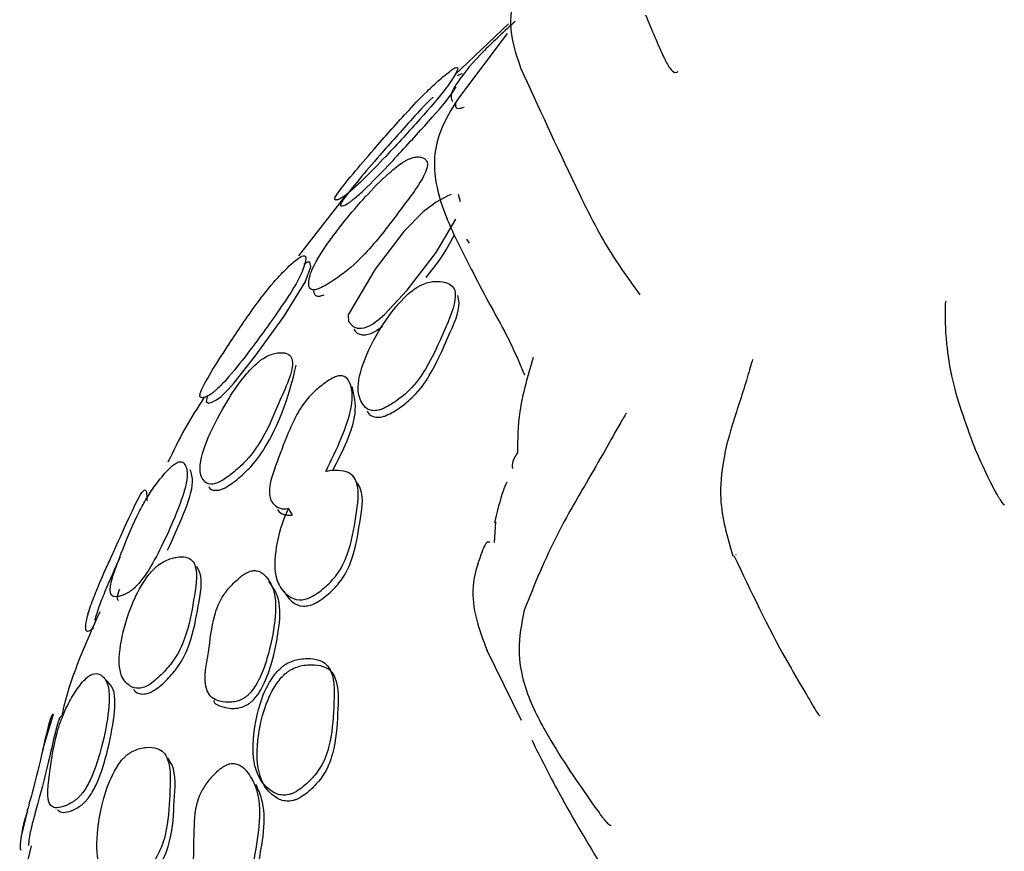
# Model space of a CAD drawing. Units: millimetres. Extents: x 15 to 557, y 30 to 588.
# Drawn here: x 390 to 402, y 468 to 478 of the extents above; entities that cross this region are included whole.
import ezdxf

# ---------------------------------------------------------------- set-up
doc = ezdxf.new("R2010")
doc.units = ezdxf.units.MM

msp = doc.modelspace()

# ---------------------------------------------------------------- linework, layer by layer
at = {"color": 7, "linetype": 'Continuous', "lineweight": 25}
for p, q in [((396.259, 477.489), (395.616, 476.873)), ((396.243, 477.373), (395.671, 476.611)), ((394.304, 475.424), (393.732, 474.694)), ((395.684, 475.345), (395.66, 475.431)), ((395.755, 474.894), (395.786, 474.845)), ((393.661, 471.575), (393.612, 471.651)), ((396.106, 471.489), (396.09, 471.243)), ((398.998, 471.094), (399, 471.096)), ((391.21, 470.413), (391.195, 470.377)), ((395.997, 469.954), (396.415, 469.102)), ((390.78, 469.172), (390.653, 468.745)), ((390.469, 468.019), (390.391, 467.69)), ((390.515, 467.588), (390.377, 467.001))]:
    msp.add_line(p, q, dxfattribs=at)
at = {"color": 7, "linetype": 'Continuous', "lineweight": 25, "flags": 128}
for points in [[(395.57, 475.432), (395.531, 475.417), (395.485, 475.394), (395.392, 475.341), (395.233, 475.226), (394.999, 474.988), (394.657, 474.534), (394.33, 473.984), (394.335, 473.905), (394.39, 473.843), (394.438, 473.825), (394.492, 473.823), (394.523, 473.828), (394.555, 473.838), (394.588, 473.853), (394.623, 473.873), (394.692, 473.922), (394.767, 473.988), (395.039, 474.279), (395.392, 474.734), (395.628, 475.134), (395.628, 475.134)], [(392.635, 472.995), (392.623, 472.941), (392.65, 472.921), (392.682, 472.927), (392.723, 472.946), (392.747, 472.961), (392.773, 472.979), (392.801, 473.002), (392.83, 473.029), (392.89, 473.089), (392.958, 473.165), (393.212, 473.484), (393.562, 473.969), (393.814, 474.376), (393.881, 474.562), (393.868, 474.62), (393.84, 474.617), (393.82, 474.607), (393.796, 474.591), (393.796, 474.591)]]:
    msp.add_lwpolyline(points, dxfattribs=at)
at = {"color": 7, "linetype": 'Continuous', "lineweight": 25}
for points, knots in [([(396.502, 478.159), (396.498, 478.153), (396.49, 478.141), (396.459, 478.093), (396.427, 478.038), (396.392, 477.97), (396.343, 477.856), (396.295, 477.687), (396.268, 477.371), (396.347, 477.133), (396.405, 476.96)], [0, 0, 0, 0, 0.106027, 0.195477, 0.237848, 0.280839, 0.37479, 0.487943, 0.626901, 1, 1, 1, 1]), ([(396.34, 477.517), (396.212, 477.399), (395.927, 477.137), (395.662, 476.825), (395.551, 476.624), (395.578, 476.573), (395.587, 476.555)], [0, 0, 0, 0, 0.301449, 0.668998, 0.885621, 1, 1, 1, 1]), ([(397.911, 477.596), (397.987, 477.412), (398.093, 477.156), (398.197, 476.952), (398.257, 476.891), (398.291, 476.909), (398.3, 476.913)], [0, 0, 0, 0, 0.5331394, 0.7412927, 0.930064, 1, 1, 1, 1]), ([(395.584, 476.937), (395.574, 476.93), (395.551, 476.914), (395.499, 476.872), (395.405, 476.793), (395.228, 476.627), (394.953, 476.333), (394.622, 475.955), (394.248, 475.52), (394.162, 475.379), (394.171, 475.363), (394.201, 475.368), (394.233, 475.381), (394.264, 475.4), (394.291, 475.418), (394.32, 475.441), (394.363, 475.476), (394.423, 475.529), (394.578, 475.677), (394.848, 475.959), (395.193, 476.336), (395.499, 476.687), (395.623, 476.88), (395.66, 476.963), (395.633, 476.965), (395.608, 476.953), (395.592, 476.943), (395.584, 476.937)], [0, 0, 0, 0, 0.006869, 0.015073, 0.03165, 0.063057, 0.125483, 0.248833, 0.403961, 0.433784, 0.468436, 0.485964, 0.500565, 0.507332, 0.513436, 0.519369, 0.525719, 0.538964, 0.555698, 0.629721, 0.751389, 0.866399, 0.937116, 0.975452, 0.988584, 0.994343, 1, 1, 1, 1]), ([(396.405, 476.96), (396.619, 476.491), (396.921, 475.833), (397.353, 474.948), (397.587, 474.581), (397.745, 474.359), (397.84, 474.226)], [0, 0, 0, 0, 0.428748, 0.601393, 0.759807, 1, 1, 1, 1]), ([(395.707, 476.884), (395.702, 476.885), (395.695, 476.888), (395.671, 476.876), (395.655, 476.866), (395.648, 476.861)], [0, 0, 0, 0, 0.536787, 0.770709, 1, 1, 1, 1]), ([(395.351, 476.604), (395.351, 476.603), (395.252, 476.512), (395.029, 476.264), (394.691, 475.885), (394.324, 475.455), (394.234, 475.311), (394.241, 475.293), (394.27, 475.296), (394.3, 475.309), (394.33, 475.327), (394.356, 475.345), (394.385, 475.367), (394.428, 475.401), (394.486, 475.454), (394.64, 475.601), (394.909, 475.882), (395.247, 476.254), (395.533, 476.575), (395.611, 476.7), (395.629, 476.73)], [0, 0, 0, 0, 0.0004375, 0.0748548, 0.2221998, 0.4075382, 0.4430037, 0.4839447, 0.5045508, 0.5216495, 0.5295551, 0.536684, 0.5436315, 0.5510992, 0.5667664, 0.5866579, 0.6749724, 0.820345, 0.9577989, 1, 1, 1, 1]), ([(395.671, 476.611), (395.598, 476.498), (395.461, 476.285), (395.358, 475.936), (395.38, 475.461), (395.579, 474.986), (395.815, 474.529), (396.021, 474.128), (396.215, 473.791), (396.346, 473.512), (396.41, 473.365), (396.438, 473.293), (396.45, 473.264), (396.456, 473.265), (396.458, 473.266)], [0, 0, 0, 0, 0.096743, 0.182995, 0.259892, 0.443893, 0.559188, 0.682196, 0.802823, 0.874996, 0.935752, 0.962511, 0.987108, 1, 1, 1, 1]), ([(395.623, 476.533), (395.621, 476.508), (395.618, 476.474), (395.664, 476.468), (395.697, 476.475), (395.716, 476.482), (395.726, 476.485)], [0, 0, 0, 0, 0.589087, 0.805831, 0.903896, 1, 1, 1, 1]), ([(393.988, 474.303), (394.016, 474.317), (394.072, 474.345), (394.191, 474.421), (394.389, 474.568), (394.677, 474.868), (394.956, 475.245), (395.219, 475.588), (395.29, 475.772), (395.282, 475.844), (395.235, 475.878), (395.175, 475.888), (395.127, 475.882), (395.085, 475.869), (395.051, 475.855), (395.016, 475.836), (394.967, 475.806), (394.902, 475.758), (394.738, 475.618), (394.466, 475.334), (394.142, 474.938), (393.895, 474.568), (393.845, 474.369), (393.868, 474.288), (393.923, 474.283), (393.958, 474.291), (393.978, 474.299), (393.988, 474.303)], [0, 0, 0, 0, 0.014975, 0.031196, 0.062376, 0.124881, 0.248734, 0.371701, 0.404185, 0.434365, 0.468699, 0.486021, 0.500671, 0.507633, 0.513942, 0.520086, 0.526548, 0.539818, 0.556162, 0.62863, 0.750874, 0.8683, 0.937539, 0.974443, 0.987945, 0.994036, 1, 1, 1, 1]), ([(395.269, 474.434), (395.328, 474.508), (395.475, 474.689), (395.56, 474.85), (395.61, 474.945)], [0, 0, 0, 0, 0.409378, 1, 1, 1, 1]), ([(393.729, 474.663), (393.708, 474.647), (393.658, 474.608), (393.556, 474.509), (393.387, 474.326), (393.134, 473.991), (392.855, 473.568), (392.571, 473.127), (392.539, 472.995), (392.564, 472.982), (392.605, 472.99), (392.642, 473.007), (392.676, 473.027), (392.703, 473.047), (392.732, 473.071), (392.773, 473.108), (392.829, 473.165), (392.972, 473.325), (393.207, 473.63), (393.504, 474.041), (393.751, 474.419), (393.821, 474.619), (393.823, 474.697), (393.783, 474.695), (393.754, 474.681), (393.737, 474.669), (393.729, 474.663)], [0, 0, 0, 0, 0.013665, 0.03158, 0.063199, 0.125577, 0.249038, 0.403747, 0.433695, 0.468235, 0.485971, 0.50097, 0.508012, 0.514308, 0.520337, 0.526659, 0.539645, 0.555954, 0.62926, 0.751366, 0.867288, 0.937209, 0.974819, 0.988195, 0.994115, 1, 1, 1, 1]), ([(394.741, 472.849), (394.771, 472.863), (394.832, 472.893), (394.947, 472.97), (395.125, 473.12), (395.326, 473.418), (395.483, 473.788), (395.635, 474.127), (395.614, 474.299), (395.555, 474.361), (395.466, 474.386), (395.373, 474.388), (395.298, 474.376), (395.232, 474.353), (395.18, 474.327), (395.13, 474.296), (395.067, 474.248), (394.923, 474.112), (394.716, 473.835), (394.516, 473.453), (394.422, 473.098), (394.492, 472.906), (394.58, 472.83), (394.661, 472.828), (394.706, 472.837), (394.73, 472.845), (394.741, 472.849)], [0, 0, 0, 0, 0.014895, 0.031006, 0.062011, 0.124622, 0.248581, 0.372137, 0.404587, 0.434896, 0.469021, 0.486037, 0.500543, 0.513813, 0.520083, 0.526694, 0.540187, 0.556575, 0.628256, 0.750628, 0.868502, 0.937934, 0.974579, 0.988012, 0.99407, 1, 1, 1, 1]), ([(393.915, 474.273), (393.919, 474.247), (393.924, 474.211), (393.978, 474.206), (394.013, 474.214), (394.033, 474.222), (394.043, 474.226)], [0, 0, 0, 0, 0.591962, 0.80775, 0.904916, 1, 1, 1, 1]), ([(394.788, 472.771), (394.817, 472.785), (394.879, 472.814), (394.993, 472.892), (395.171, 473.042), (395.373, 473.339), (395.525, 473.706), (395.69, 474.052), (395.658, 474.188), (395.651, 474.216)], [0, 0, 0, 0, 0.036812, 0.076636, 0.153281, 0.308035, 0.614408, 0.919793, 1, 1, 1, 1]), ([(401.53, 474.144), (401.528, 474.146), (401.518, 474.151), (401.516, 473.976), (401.513, 473.76), (401.602, 473.104), (401.776, 472.638), (401.883, 472.353)], [0, 0, 0, 0, 0.030543, 0.115885, 0.453327, 0.665276, 1, 1, 1, 1]), ([(394.397, 473.811), (394.409, 473.794), (394.427, 473.765), (394.481, 473.745), (394.527, 473.741), (394.569, 473.748), (394.602, 473.758), (394.637, 473.774), (394.684, 473.801), (394.721, 473.827), (394.743, 473.846), (394.745, 473.848)], [0, 0, 0, 0, 0.269659, 0.450039, 0.597203, 0.665198, 0.726268, 0.785968, 0.85038, 0.986774, 1, 1, 1, 1]), ([(392.792, 471.976), (392.82, 471.993), (392.878, 472.028), (392.987, 472.115), (393.159, 472.277), (393.364, 472.585), (393.509, 472.978), (393.712, 473.381), (393.615, 473.518), (393.534, 473.532), (393.452, 473.522), (393.384, 473.5), (393.323, 473.469), (393.276, 473.436), (393.23, 473.399), (393.172, 473.344), (393.037, 473.193), (392.838, 472.9), (392.637, 472.512), (392.523, 472.165), (392.57, 471.997), (392.645, 471.938), (392.718, 471.946), (392.76, 471.96), (392.781, 471.971), (392.792, 471.976)], [0, 0, 0, 0, 0.0149607, 0.0311735, 0.0623766, 0.124875, 0.2484403, 0.4025125, 0.434083, 0.4681415, 0.4853315, 0.499978, 0.5133342, 0.5196276, 0.5262416, 0.5397767, 0.5561761, 0.6282581, 0.7506946, 0.8682536, 0.9374247, 0.9743858, 0.9879388, 0.9940402, 1, 1, 1, 1]), ([(392.849, 471.902), (392.876, 471.918), (392.933, 471.953), (393.042, 472.04), (393.213, 472.202), (393.413, 472.506), (393.592, 472.92), (393.665, 473.213), (393.706, 473.376)], [0, 0, 0, 0, 0.0368926, 0.0769767, 0.1543282, 0.3096646, 0.6169472, 1, 1, 1, 1]), ([(396.556, 473.471), (396.492, 473.247), (396.372, 472.826), (396.37, 472.482), (396.37, 472.321)], [0, 0, 0, 0, 0.533127, 1, 1, 1, 1]), ([(399.201, 473.443), (399.201, 473.444), (399.2, 473.45), (399.18, 473.387), (399.097, 473.09), (398.974, 472.739), (398.846, 472.28), (398.781, 471.708), (398.894, 471.308), (398.96, 471.076)], [0, 0, 0, 0, 0.00173, 0.0313463, 0.1766637, 0.4832432, 0.6546487, 0.7997339, 1, 1, 1, 1]), ([(394.062, 472.097), (394.193, 472.367), (394.396, 472.789), (394.386, 473.146), (394.289, 473.25), (394.225, 473.251), (394.188, 473.241), (394.146, 473.224), (394.084, 473.187), (393.989, 473.118), (393.841, 472.987), (393.719, 472.806), (393.597, 472.541), (393.475, 472.217), (393.354, 471.882), (393.41, 471.711), (393.493, 471.66), (393.554, 471.643), (393.594, 471.649), (393.612, 471.651)], [0, 0, 0, 0, 0.2432287, 0.3789088, 0.4139867, 0.4265617, 0.432263, 0.437947, 0.4526245, 0.4689409, 0.5004923, 0.5620481, 0.6227009, 0.7497169, 0.8743535, 0.9370594, 0.9712477, 0.9873917, 1, 1, 1, 1]), ([(394.145, 472.107), (394.268, 472.351), (394.468, 472.749), (394.402, 473.018), (394.377, 473.122)], [0, 0, 0, 0, 0.613755, 1, 1, 1, 1]), ([(392.598, 472.991), (392.518, 472.865), (392.355, 472.612), (392.227, 472.344), (392.162, 472.21)], [0, 0, 0, 0, 0.496464, 1, 1, 1, 1]), ([(394.561, 472.829), (394.563, 472.822), (394.576, 472.784), (394.628, 472.753), (394.708, 472.749), (394.753, 472.758), (394.776, 472.767), (394.788, 472.771)], [0, 0, 0, 0, 0.108577, 0.634888, 0.827805, 0.914825, 1, 1, 1, 1]), ([(397.683, 472.799), (397.681, 472.798), (397.676, 472.798), (397.652, 472.756), (397.567, 472.61), (397.422, 472.35), (397.166, 471.905), (396.787, 471.263), (396.574, 470.737), (396.45, 470.428)], [0, 0, 0, 0, 0.021763, 0.0537401, 0.0919094, 0.2543322, 0.4195534, 0.6583723, 1, 1, 1, 1]), ([(396.37, 472.321), (396.355, 472.3), (396.323, 472.256), (396.303, 472.189), (396.307, 472.146), (396.309, 472.132)], [0, 0, 0, 0, 0.375914, 0.795257, 1, 1, 1, 1]), ([(401.883, 472.353), (401.963, 472.173), (402.075, 471.922), (402.187, 471.742), (402.224, 471.686), (402.228, 471.701), (402.229, 471.703)], [0, 0, 0, 0, 0.545934, 0.764485, 0.956848, 1, 1, 1, 1]), ([(392.208, 472.16), (392.185, 472.138), (392.137, 472.091), (392.047, 471.983), (391.948, 471.845), (391.858, 471.694), (391.723, 471.433), (391.593, 471.087), (391.432, 470.687), (391.493, 470.587), (391.551, 470.587), (391.617, 470.605), (391.666, 470.627), (391.706, 470.652), (391.737, 470.675), (391.766, 470.701), (391.806, 470.741), (391.854, 470.801), (391.966, 470.962), (392.119, 471.26), (392.297, 471.659), (392.412, 472.016), (392.381, 472.178), (392.327, 472.225), (392.269, 472.204), (392.235, 472.182), (392.217, 472.167), (392.208, 472.16)], [0, 0, 0, 0, 0.015107, 0.031527, 0.062898, 0.093895, 0.125664, 0.249355, 0.403924, 0.433851, 0.468467, 0.486169, 0.501017, 0.507929, 0.514102, 0.520034, 0.52632, 0.53933, 0.555823, 0.629351, 0.750807, 0.86742, 0.937178, 0.974295, 0.987845, 0.993971, 1, 1, 1, 1]), ([(392.157, 471.148), (392.225, 471.297), (392.364, 471.598), (392.482, 471.952), (392.444, 472.072), (392.43, 472.118)], [0, 0, 0, 0, 0.3800089, 0.7683694, 1, 1, 1, 1]), ([(393.612, 471.651), (393.602, 471.629), (393.516, 471.445), (393.442, 471.131), (393.442, 470.783), (393.58, 470.608), (393.703, 470.547), (393.796, 470.553), (393.844, 470.567), (393.897, 470.589), (393.968, 470.634), (394.074, 470.719), (394.229, 470.881), (394.368, 471.186), (394.421, 471.553), (394.476, 471.887), (394.396, 472.047), (394.309, 472.1), (394.2, 472.113), (394.11, 472.107), (394.071, 472.098), (394.062, 472.096)], [0, 0, 0, 0, 0.019316, 0.158468, 0.292423, 0.371139, 0.412735, 0.428039, 0.434951, 0.441715, 0.458639, 0.476942, 0.512223, 0.58334, 0.724113, 0.864515, 0.901387, 0.935739, 0.974524, 0.993979, 1, 1, 1, 1]), ([(393.556, 470.655), (393.586, 470.606), (393.636, 470.526), (393.752, 470.472), (393.844, 470.478), (393.892, 470.492), (393.945, 470.514), (394.016, 470.559), (394.122, 470.643), (394.276, 470.806), (394.416, 471.11), (394.464, 471.473), (394.532, 471.816), (394.451, 471.94), (394.434, 471.966)], [0, 0, 0, 0, 0.112382, 0.181978, 0.207582, 0.219145, 0.230464, 0.258788, 0.289427, 0.348493, 0.467553, 0.703224, 0.938273, 1, 1, 1, 1]), ([(396.24, 471.969), (396.225, 471.934), (396.17, 471.806), (396.125, 471.617), (396.093, 471.48)], [0, 0, 0, 0, 0.274043, 1, 1, 1, 1]), ([(391.188, 470.333), (391.196, 470.362), (391.213, 470.426), (391.261, 470.565), (391.328, 470.729), (391.405, 470.905), (391.54, 471.204), (391.69, 471.535), (391.838, 471.849), (391.893, 471.891), (391.907, 471.83), (391.909, 471.765), (391.91, 471.745)], [0, 0, 0, 0, 0.030018, 0.065313, 0.130103, 0.189314, 0.259174, 0.513772, 0.764399, 0.893466, 0.965566, 1, 1, 1, 1]), ([(392.655, 471.912), (392.655, 471.912), (392.663, 471.884), (392.705, 471.866), (392.775, 471.872), (392.817, 471.886), (392.838, 471.896), (392.849, 471.902)], [0, 0, 0, 0, 0.004375, 0.59341, 0.808683, 0.905467, 1, 1, 1, 1]), ([(393.48, 471.644), (393.482, 471.638), (393.492, 471.605), (393.544, 471.585), (393.603, 471.567), (393.643, 471.572), (393.661, 471.575)], [0, 0, 0, 0, 0.118695, 0.597558, 0.823574, 1, 1, 1, 1]), ([(396.04, 471.241), (396.027, 471.247), (395.999, 471.259), (395.937, 471.135), (395.761, 470.587), (395.907, 470.196), (396.002, 469.943)], [0, 0, 0, 0, 0.182368, 0.385236, 0.601841, 1, 1, 1, 1]), ([(391.283, 470.305), (391.291, 470.333), (391.308, 470.395), (391.355, 470.53), (391.42, 470.691), (391.495, 470.861), (391.554, 470.992), (391.581, 471.051), (391.589, 471.069)], [0, 0, 0, 0, 0.101418, 0.221417, 0.443886, 0.649419, 0.893222, 1, 1, 1, 1]), ([(391.942, 469.533), (391.969, 469.553), (392.025, 469.594), (392.124, 469.691), (392.27, 469.864), (392.41, 470.178), (392.469, 470.546), (392.529, 470.881), (392.459, 471.029), (392.381, 471.072), (392.283, 471.071), (392.189, 471.047), (392.116, 471.016), (392.055, 470.978), (392.01, 470.94), (391.968, 470.898), (391.918, 470.839), (391.809, 470.678), (391.673, 470.379), (391.577, 470.001), (391.561, 469.668), (391.674, 469.521), (391.782, 469.477), (391.865, 469.494), (391.91, 469.514), (391.931, 469.527), (391.942, 469.533)], [0, 0, 0, 0, 0.014943, 0.031161, 0.06236, 0.124703, 0.248106, 0.371517, 0.403963, 0.434219, 0.468506, 0.485767, 0.500463, 0.513924, 0.520246, 0.526854, 0.54034, 0.556598, 0.628234, 0.750645, 0.868091, 0.937435, 0.97447, 0.987991, 0.994065, 1, 1, 1, 1]), ([(398.975, 471.084), (399.179, 470.653), (399.45, 470.081), (399.807, 469.478), (399.948, 469.239), (399.996, 469.157), (400.007, 469.157), (400.012, 469.157)], [0, 0, 0, 0, 0.5771457, 0.7665952, 0.898586, 0.9533291, 1, 1, 1, 1]), ([(392.001, 469.463), (392.027, 469.483), (392.083, 469.523), (392.181, 469.62), (392.326, 469.792), (392.465, 470.106), (392.521, 470.47), (392.592, 470.814), (392.522, 470.928), (392.508, 470.952)], [0, 0, 0, 0, 0.0367107, 0.0766688, 0.1537506, 0.3081765, 0.6139898, 0.9197375, 1, 1, 1, 1]), ([(393.105, 470.874), (393.092, 470.867), (393.064, 470.85), (393.011, 470.808), (392.925, 470.73), (392.79, 470.567), (392.689, 470.281), (392.657, 469.898), (392.561, 469.488), (392.727, 469.341), (392.826, 469.317), (392.923, 469.317), (392.987, 469.328), (393.037, 469.346), (393.072, 469.364), (393.104, 469.386), (393.144, 469.421), (393.19, 469.475), (393.283, 469.626), (393.381, 469.912), (393.462, 470.298), (393.465, 470.644), (393.357, 470.828), (393.263, 470.905), (393.18, 470.904), (393.136, 470.89), (393.115, 470.88), (393.105, 470.874)], [0, 0, 0, 0, 0.006824, 0.014907, 0.031271, 0.062421, 0.124995, 0.248864, 0.403836, 0.433918, 0.468516, 0.485912, 0.500166, 0.506751, 0.51268, 0.518477, 0.524728, 0.537926, 0.554709, 0.629106, 0.750913, 0.866439, 0.93754, 0.975683, 0.988686, 0.99439, 1, 1, 1, 1]), ([(392.712, 469.34), (392.712, 469.338), (392.712, 469.303), (392.787, 469.273), (392.876, 469.243), (392.973, 469.243), (393.037, 469.255), (393.087, 469.272), (393.121, 469.29), (393.154, 469.313), (393.194, 469.348), (393.239, 469.402), (393.332, 469.552), (393.43, 469.838), (393.509, 470.221), (393.52, 470.573), (393.416, 470.716), (393.377, 470.771)], [0, 0, 0, 0, 0.003081, 0.059234, 0.123769, 0.156205, 0.182776, 0.19505, 0.206104, 0.216915, 0.228582, 0.253229, 0.284587, 0.423625, 0.651278, 0.867176, 1, 1, 1, 1]), ([(391.577, 470.679), (391.562, 470.638), (391.536, 470.569), (391.559, 470.55), (391.568, 470.542)], [0, 0, 0, 0, 0.582056, 1, 1, 1, 1]), ([(391.34, 470.407), (391.173, 470.032), (390.987, 469.618), (390.89, 469.189), (390.88, 469.148)], [0, 0, 0, 0, 0.903833, 1, 1, 1, 1]), ([(396.45, 470.428), (396.418, 470.267), (396.358, 469.965), (396.457, 469.44), (396.769, 468.824), (397.097, 468.347), (397.362, 467.97), (397.443, 467.866), (397.481, 467.834), (397.491, 467.838), (397.496, 467.839)], [0, 0, 0, 0, 0.140734, 0.263668, 0.461742, 0.803403, 0.880936, 0.946269, 0.975807, 1, 1, 1, 1]), ([(391.269, 470.213), (391.241, 470.19), (391.197, 470.154), (391.17, 470.191), (391.171, 470.256), (391.182, 470.308), (391.188, 470.333)], [0, 0, 0, 0, 0.483091, 0.759162, 0.886246, 1, 1, 1, 1]), ([(393.686, 468.231), (393.715, 468.249), (393.774, 468.284), (393.875, 468.375), (394.021, 468.544), (394.137, 468.867), (394.156, 469.254), (394.178, 469.607), (394.076, 469.776), (393.98, 469.833), (393.864, 469.848), (393.755, 469.84), (393.673, 469.821), (393.604, 469.792), (393.555, 469.76), (393.51, 469.723), (393.458, 469.669), (393.35, 469.517), (393.232, 469.217), (393.167, 468.813), (393.208, 468.445), (393.371, 468.26), (393.506, 468.194), (393.602, 468.201), (393.651, 468.215), (393.675, 468.226), (393.686, 468.231)], [0, 0, 0, 0, 0.014891, 0.031001, 0.062072, 0.124655, 0.24854, 0.372112, 0.404566, 0.43484, 0.46899, 0.48606, 0.500627, 0.513916, 0.520164, 0.526737, 0.540145, 0.556468, 0.628191, 0.750636, 0.868566, 0.937927, 0.974535, 0.987984, 0.994056, 1, 1, 1, 1]), ([(393.734, 468.159), (393.763, 468.176), (393.822, 468.212), (393.923, 468.302), (394.068, 468.472), (394.184, 468.794), (394.203, 469.18), (394.225, 469.533), (394.124, 469.702), (394.027, 469.758), (393.912, 469.774), (393.803, 469.766), (393.721, 469.746), (393.652, 469.717), (393.603, 469.685), (393.558, 469.649), (393.507, 469.595), (393.399, 469.443), (393.281, 469.144), (393.216, 468.74), (393.257, 468.372), (393.419, 468.187), (393.554, 468.122), (393.65, 468.128), (393.699, 468.143), (393.722, 468.153), (393.734, 468.159)], [0, 0, 0, 0, 0.014893, 0.031007, 0.062086, 0.124679, 0.248571, 0.372152, 0.404611, 0.43489, 0.469043, 0.486111, 0.500671, 0.513951, 0.520195, 0.526764, 0.540166, 0.556486, 0.628207, 0.750658, 0.868589, 0.93794, 0.974539, 0.987985, 0.994057, 1, 1, 1, 1]), ([(391.151, 469.581), (391.129, 469.556), (391.085, 469.504), (391.008, 469.386), (390.929, 469.238), (390.866, 469.082), (390.786, 468.819), (390.745, 468.492), (390.682, 468.109), (390.801, 468.04), (390.877, 468.052), (390.955, 468.081), (391.009, 468.111), (391.052, 468.141), (391.082, 468.167), (391.11, 468.197), (391.146, 468.241), (391.187, 468.304), (391.273, 468.472), (391.368, 468.775), (391.452, 469.173), (391.469, 469.518), (391.369, 469.653), (391.279, 469.671), (391.205, 469.634), (391.168, 469.598), (391.151, 469.581)], [0, 0, 0, 0, 0.015248, 0.031574, 0.062728, 0.093705, 0.125676, 0.249653, 0.40389, 0.433956, 0.468747, 0.48636, 0.501111, 0.507977, 0.514146, 0.52011, 0.526461, 0.539597, 0.55619, 0.629372, 0.750393, 0.867866, 0.937212, 0.973719, 0.987499, 1, 1, 1, 1]), ([(390.834, 468.022), (390.848, 468.01), (390.878, 467.984), (390.953, 467.995), (391.029, 468.022), (391.082, 468.051), (391.123, 468.081), (391.152, 468.106), (391.18, 468.135), (391.215, 468.179), (391.255, 468.241), (391.34, 468.408), (391.434, 468.71), (391.515, 469.104), (391.542, 469.461), (391.447, 469.555), (391.412, 469.589)], [0, 0, 0, 0, 0.056105, 0.120647, 0.153203, 0.180403, 0.193052, 0.204429, 0.215463, 0.227269, 0.251829, 0.282986, 0.420772, 0.648789, 0.869973, 1, 1, 1, 1]), ([(391.745, 469.477), (391.753, 469.465), (391.777, 469.428), (391.843, 469.409), (391.925, 469.425), (391.969, 469.444), (391.99, 469.457), (392.001, 469.463)], [0, 0, 0, 0, 0.209089, 0.678021, 0.848635, 0.925191, 1, 1, 1, 1]), ([(390.779, 469.177), (390.775, 469.173), (390.751, 469.157), (390.665, 468.8), (390.591, 468.466), (390.504, 468.145), (390.475, 468.041), (390.454, 467.963), (390.433, 467.887), (390.41, 467.793), (390.391, 467.693), (390.382, 467.608), (390.383, 467.55), (390.39, 467.542), (390.393, 467.538)], [0, 0, 0, 0, 0.072693, 0.367513, 0.669697, 0.718647, 0.757656, 0.775189, 0.792555, 0.829899, 0.870991, 0.914019, 0.955891, 1, 1, 1, 1]), ([(390.873, 469.149), (390.869, 469.145), (390.845, 469.122), (390.759, 468.764), (390.684, 468.432), (390.6, 468.115), (390.571, 468.013), (390.55, 467.937), (390.53, 467.863), (390.508, 467.771), (390.49, 467.677), (390.482, 467.613), (390.483, 467.595), (390.483, 467.593)], [0, 0, 0, 0, 0.062286, 0.390782, 0.728242, 0.782722, 0.825786, 0.844937, 0.86377, 0.904033, 0.948407, 0.995192, 1, 1, 1, 1]), ([(396.541, 468.862), (396.643, 468.657), (396.88, 468.178), (397.244, 467.573), (397.451, 467.227)], [0, 0, 0, 0, 0.4287548, 1, 1, 1, 1]), ([(391.743, 467.145), (391.77, 467.165), (391.825, 467.206), (391.921, 467.305), (392.058, 467.485), (392.168, 467.814), (392.181, 468.198), (392.203, 468.551), (392.116, 468.717), (392.031, 468.77), (391.927, 468.78), (391.829, 468.764), (391.764, 468.742), (391.715, 468.716), (391.68, 468.693), (391.648, 468.665), (391.607, 468.624), (391.561, 468.563), (391.464, 468.398), (391.358, 468.086), (391.293, 467.675), (391.315, 467.31), (391.456, 467.144), (391.577, 467.092), (391.665, 467.107), (391.71, 467.126), (391.732, 467.139), (391.743, 467.145)], [0, 0, 0, 0, 0.014952, 0.031159, 0.06233, 0.12478, 0.248526, 0.371654, 0.404156, 0.434232, 0.468442, 0.48572, 0.500252, 0.507162, 0.513461, 0.51963, 0.526145, 0.53957, 0.556037, 0.628643, 0.75081, 0.868247, 0.937507, 0.974426, 0.987948, 0.994041, 1, 1, 1, 1]), ([(391.801, 467.078), (391.827, 467.097), (391.882, 467.138), (391.977, 467.237), (392.113, 467.417), (392.223, 467.745), (392.232, 468.125), (392.265, 468.487), (392.181, 468.616), (392.163, 468.643)], [0, 0, 0, 0, 0.036728, 0.076635, 0.153589, 0.308164, 0.614653, 0.91958, 1, 1, 1, 1]), ([(393.191, 467.384), (393.247, 467.687), (393.316, 468.069), (393.171, 468.415), (393.081, 468.537), (392.97, 468.578), (392.92, 468.578), (392.88, 468.567), (392.849, 468.553), (392.816, 468.533), (392.743, 468.478), (392.649, 468.38), (392.49, 468.133), (392.472, 467.802), (392.466, 467.454), (392.464, 467.157), (392.516, 467.002), (392.628, 466.928), (392.729, 466.907), (392.822, 466.907), (392.883, 466.917), (392.929, 466.933), (392.961, 466.948), (392.991, 466.968), (393.008, 466.983), (393.016, 466.991)], [0, 0, 0, 0, 0.243326, 0.306126, 0.383358, 0.39999, 0.413158, 0.418954, 0.424586, 0.430903, 0.438484, 0.4708, 0.501822, 0.616645, 0.751764, 0.814797, 0.877814, 0.90867, 0.943767, 0.961129, 0.975556, 0.982232, 0.988292, 0.994031, 1, 1, 1, 1]), ([(393.24, 467.313), (393.298, 467.617), (393.371, 468.001), (393.246, 468.271), (393.22, 468.326)], [0, 0, 0, 0, 0.794874, 1, 1, 1, 1])]:
    msp.add_open_spline(points, degree=3, knots=knots, dxfattribs=at)

doc.saveas('drawing.dxf')
